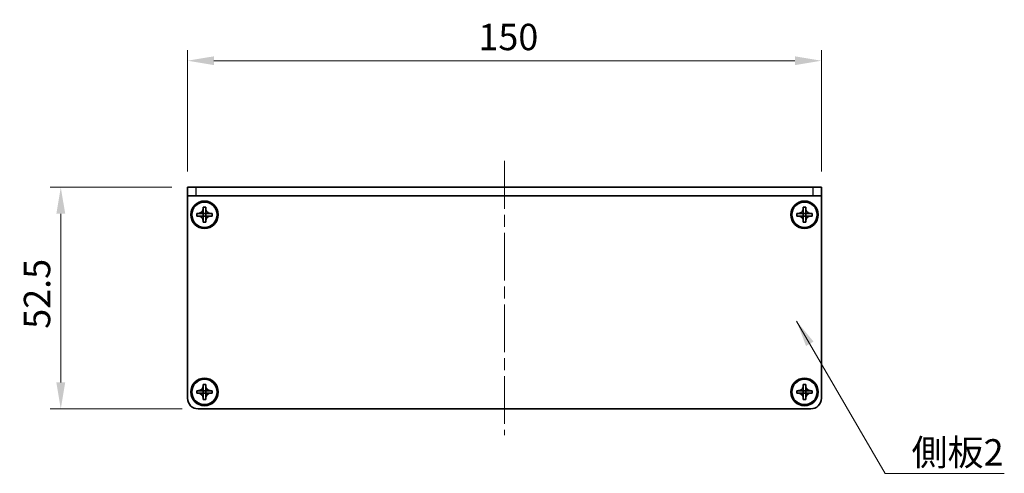
# Model space of a CAD drawing. Units: millimetres. Extents: x -50 to 7559, y -50 to 5419.
# Drawn here: x 701 to 934, y 4937 to 5045 of the extents above; entities that cross this region are included whole.
import ezdxf

# ---------------------------------------------------------------- set-up
doc = ezdxf.new("R2010")
doc.units = ezdxf.units.MM
doc.header["$LTSCALE"] = 2
doc.linetypes.add('CHAIN', pattern=[0.3543, 0.2362, -0.0295, 0.0591, -0.0295])
doc.layers.get('Defpoints').update_dxf_attribs({"lineweight": 25})
doc.layers.add('Centerline (ISO)', color=7, linetype='Continuous', lineweight=18, true_color=0x80ffff)
for name, color, linetype, lineweight in [('Dimension (ISO)', 7, 'Continuous', 18), ('Symbol (ISO)', 7, 'Continuous', 18), ('Visible (ISO)', 7, 'Continuous', 35), ('Visible Narrow (ISO)', 7, 'Continuous', 25)]:
    doc.layers.add(name, color=color, linetype=linetype, lineweight=lineweight)
doc.styles.add('Note Text (TK)', font='txt')
doc.dimstyles.new('Default - Method 1b (TK)', dxfattribs={"dimscale": 2, "dimtxt": 2.5, "dimasz": 2.5, "dimexe": 1, "dimexo": 1.5, "dimgap": 1, "dimtad": 1, "dimtoh": 1, "dimrnd": 1e-08, "dimdsep": 46, "dimtxsty": 'Note Text (TK)', "dimcen": 0.09, "dimdle": 5, "dimclrd": 100, "dimclre": 100, "dimclrt": 7, "dimadec": 1, "dimazin": 1, "dimtfac": 1, "dimtmove": 0, "dimatfit": 3, "dimfxl": 0, "dimtolj": 1, "dimlwd": -1, "dimlwe": -1, "dimarcsym": 0})
doc.dimstyles.new('Default - Method 1b (TK)$7', dxfattribs={"dimscale": 2, "dimtxt": 2.5, "dimasz": 2.5, "dimexe": 1, "dimexo": 1.5, "dimgap": 1, "dimtad": 1, "dimtoh": 1, "dimrnd": 1e-08, "dimdsep": 46, "dimtxsty": 'Note Text (TK)', "dimcen": 0.09, "dimdle": 5, "dimclrd": 256, "dimclre": 100, "dimclrt": 7, "dimadec": 1, "dimazin": 1, "dimtfac": 1, "dimtmove": 0, "dimatfit": 3, "dimfxl": 0, "dimtolj": 1, "dimlwd": -1, "dimlwe": -1, "dimarcsym": 0})

# ---------------------------------------------------------------- blocks, each defined once
blk = doc.blocks.new('*D413')
at = {"layer": 'Defpoints', "color": 0, "transparency": 16777216}
for p in [(740.84, 5005.16), (710.84, 4952.66), (743.34, 4952.66)]:
    blk.add_point(p, dxfattribs=at)
at = {"layer": 'Dimension (ISO)', "color": 100, "transparency": 16777216}
for p, q in [((737.09, 5005.16), (708.34, 5005.16)), ((710.84, 4998.91), (710.84, 4958.91)), ((739.59, 4952.66), (708.34, 4952.66))]:
    blk.add_line(p, q, dxfattribs=at)
for points in [[(709.8, 4998.91), (711.89, 4998.91), (710.84, 5005.16)], [(709.8, 4958.91), (711.89, 4958.91), (710.84, 4952.66)]]:
    blk.add_solid(points, dxfattribs=at)
at = {"layer": 'Dimension (ISO)', "color": 7, "transparency": 16777216, "insert": (705.22, 4971.63), "char_height": 6.25, "attachment_point": 4, "rotation": 90, "style": 'Note Text (TK)'}
blk.add_mtext('\\A1;52.5', dxfattribs=at)
blk = doc.blocks.new('*D414')
at = {"layer": 'Defpoints', "color": 0, "transparency": 16777216}
for p in [(890.84, 5035.16), (740.84, 5005.16), (890.84, 5005.16)]:
    blk.add_point(p, dxfattribs=at)
at = {"layer": 'Dimension (ISO)', "color": 100, "transparency": 16777216}
for p, q in [((740.84, 5008.91), (740.84, 5037.66)), ((890.84, 5008.91), (890.84, 5037.66)), ((747.09, 5035.16), (884.59, 5035.16))]:
    blk.add_line(p, q, dxfattribs=at)
for points in [[(747.09, 5036.2), (747.09, 5034.12), (740.84, 5035.16)], [(884.59, 5036.2), (884.59, 5034.12), (890.84, 5035.16)]]:
    blk.add_solid(points, dxfattribs=at)
at = {"layer": 'Dimension (ISO)', "color": 7, "transparency": 16777216, "insert": (809.66, 5040.78), "char_height": 6.25, "attachment_point": 4, "style": 'Note Text (TK)'}
blk.add_mtext('\\A1;150', dxfattribs=at)

msp = doc.modelspace()

# ---------------------------------------------------------------- linework, layer by layer
at = {"layer": 'Centerline (ISO)', "linetype": 'CHAIN', "ltscale": 23.990969}
msp.add_line((815.8438, 5011.4088), (815.8438, 4946.4088), dxfattribs=at)
at = {"layer": 'Visible (ISO)'}
for p, q in [((740.8438, 5005.1588), (742.8438, 5005.1588)), ((740.8438, 5005.1588), (740.8438, 5003.1588)), ((888.8438, 5005.1588), (742.8438, 5005.1588)), ((888.8438, 5005.1588), (890.8438, 5005.1588)), ((890.8438, 5003.1588), (890.8438, 5005.1588)), ((742.8438, 5003.1588), (740.8438, 5003.1588)), ((740.8438, 5003.1588), (740.8438, 5003.1578)), ((740.8438, 4955.1588), (740.8438, 5003.1578)), ((888.8438, 5003.1588), (742.8438, 5003.1588)), ((890.8438, 5003.1588), (888.8438, 5003.1588)), ((890.8438, 5003.1588), (890.8438, 5003.1578)), ((890.8438, 5003.1578), (890.8438, 4955.1588)), ((744.5438, 5000.1588), (744.5438, 5000.4588)), ((744.5438, 5000.4588), (745.1438, 5000.4588)), ((745.1438, 5000.4588), (745.1438, 5000.1588)), ((886.5438, 5000.1588), (886.5438, 5000.4588)), ((886.5438, 5000.4588), (887.1438, 5000.4588)), ((887.1438, 5000.4588), (887.1438, 5000.1588)), ((743.0438, 4998.3588), (743.0438, 4998.9588)), ((743.0438, 4998.9588), (743.3438, 4998.9588)), ((743.3438, 4998.3588), (743.0438, 4998.3588)), ((743.3438, 4998.9588), (744.5428, 4998.9588)), ((744.5428, 4998.3588), (743.3438, 4998.3588)), ((744.5435, 4998.9591), (744.5438, 4998.9588)), ((744.5435, 4998.3585), (744.5438, 4998.3588)), ((744.5438, 4998.9598), (744.5438, 5000.1588)), ((744.5438, 4998.3588), (744.5438, 4998.9588)), ((744.5438, 4998.9588), (745.1438, 4998.9588)), ((745.1438, 4998.3588), (744.5438, 4998.3588)), ((744.5438, 4997.1588), (744.5438, 4998.3578)), ((745.1438, 5000.1588), (745.1438, 4998.9598)), ((745.1441, 4998.9591), (745.1438, 4998.9588)), ((745.1438, 4998.9588), (745.1438, 4998.3588)), ((745.1441, 4998.3585), (745.1438, 4998.3588)), ((745.1438, 4998.3578), (745.1438, 4997.1588)), ((745.1448, 4998.9588), (746.3438, 4998.9588)), ((746.3438, 4998.3588), (745.1448, 4998.3588)), ((746.3438, 4998.9588), (746.6438, 4998.9588)), ((746.6438, 4998.3588), (746.3438, 4998.3588)), ((746.6438, 4998.9588), (746.6438, 4998.3588)), ((885.0438, 4998.3588), (885.0438, 4998.9588)), ((885.0438, 4998.9588), (885.3438, 4998.9588)), ((885.3438, 4998.3588), (885.0438, 4998.3588)), ((885.3438, 4998.9588), (886.5428, 4998.9588)), ((886.5428, 4998.3588), (885.3438, 4998.3588)), ((886.5435, 4998.9591), (886.5438, 4998.9588)), ((886.5435, 4998.3585), (886.5438, 4998.3588)), ((886.5438, 4998.9598), (886.5438, 5000.1588)), ((886.5438, 4998.3588), (886.5438, 4998.9588)), ((886.5438, 4998.9588), (887.1438, 4998.9588)), ((887.1438, 4998.3588), (886.5438, 4998.3588)), ((886.5438, 4997.1588), (886.5438, 4998.3578)), ((887.1438, 5000.1588), (887.1438, 4998.9598)), ((887.1441, 4998.9591), (887.1438, 4998.9588)), ((887.1438, 4998.9588), (887.1438, 4998.3588)), ((887.1441, 4998.3585), (887.1438, 4998.3588)), ((887.1438, 4998.3578), (887.1438, 4997.1588)), ((887.1448, 4998.9588), (888.3438, 4998.9588)), ((888.3438, 4998.3588), (887.1448, 4998.3588)), ((888.3438, 4998.9588), (888.6438, 4998.9588)), ((888.6438, 4998.3588), (888.3438, 4998.3588)), ((888.6438, 4998.9588), (888.6438, 4998.3588)), ((744.5438, 4996.8588), (744.5438, 4997.1588)), ((745.1438, 4996.8588), (744.5438, 4996.8588)), ((745.1438, 4997.1588), (745.1438, 4996.8588)), ((886.5438, 4996.8588), (886.5438, 4997.1588)), ((887.1438, 4996.8588), (886.5438, 4996.8588)), ((887.1438, 4997.1588), (887.1438, 4996.8588)), ((743.0438, 4956.3588), (743.0438, 4956.9588)), ((743.0438, 4956.9588), (743.3438, 4956.9588)), ((743.3438, 4956.3588), (743.0438, 4956.3588)), ((743.3438, 4956.9588), (744.5428, 4956.9588)), ((744.5428, 4956.3588), (743.3438, 4956.3588)), ((744.5435, 4956.9591), (744.5438, 4956.9588)), ((744.5435, 4956.3585), (744.5438, 4956.3588)), ((744.5438, 4958.1588), (744.5438, 4958.4588)), ((744.5438, 4958.4588), (745.1438, 4958.4588)), ((744.5438, 4956.9598), (744.5438, 4958.1588)), ((744.5438, 4956.3588), (744.5438, 4956.9588)), ((744.5438, 4956.9588), (745.1438, 4956.9588)), ((745.1438, 4956.3588), (744.5438, 4956.3588)), ((744.5438, 4955.1588), (744.5438, 4956.3578)), ((745.1438, 4958.4588), (745.1438, 4958.1588)), ((745.1438, 4958.1588), (745.1438, 4956.9598)), ((745.1441, 4956.9591), (745.1438, 4956.9588)), ((745.1438, 4956.9588), (745.1438, 4956.3588)), ((745.1441, 4956.3585), (745.1438, 4956.3588)), ((745.1438, 4956.3578), (745.1438, 4955.1588)), ((745.1448, 4956.9588), (746.3438, 4956.9588)), ((746.3438, 4956.3588), (745.1448, 4956.3588)), ((746.3438, 4956.9588), (746.6438, 4956.9588)), ((746.6438, 4956.3588), (746.3438, 4956.3588)), ((746.6438, 4956.9588), (746.6438, 4956.3588)), ((885.0438, 4956.3588), (885.0438, 4956.9588)), ((885.0438, 4956.9588), (885.3438, 4956.9588)), ((885.3438, 4956.3588), (885.0438, 4956.3588)), ((885.3438, 4956.9588), (886.5428, 4956.9588)), ((886.5428, 4956.3588), (885.3438, 4956.3588)), ((886.5435, 4956.9591), (886.5438, 4956.9588)), ((886.5435, 4956.3585), (886.5438, 4956.3588)), ((886.5438, 4958.1588), (886.5438, 4958.4588)), ((886.5438, 4958.4588), (887.1438, 4958.4588)), ((886.5438, 4956.9598), (886.5438, 4958.1588)), ((886.5438, 4956.3588), (886.5438, 4956.9588)), ((886.5438, 4956.9588), (887.1438, 4956.9588)), ((887.1438, 4956.3588), (886.5438, 4956.3588)), ((886.5438, 4955.1588), (886.5438, 4956.3578)), ((887.1438, 4958.4588), (887.1438, 4958.1588)), ((887.1438, 4958.1588), (887.1438, 4956.9598)), ((887.1441, 4956.9591), (887.1438, 4956.9588)), ((887.1438, 4956.9588), (887.1438, 4956.3588)), ((887.1441, 4956.3585), (887.1438, 4956.3588)), ((887.1438, 4956.3578), (887.1438, 4955.1588)), ((887.1448, 4956.9588), (888.3438, 4956.9588)), ((888.3438, 4956.3588), (887.1448, 4956.3588)), ((888.3438, 4956.9588), (888.6438, 4956.9588)), ((888.6438, 4956.3588), (888.3438, 4956.3588)), ((888.6438, 4956.9588), (888.6438, 4956.3588)), ((744.5438, 4954.8588), (744.5438, 4955.1588)), ((745.1438, 4954.8588), (744.5438, 4954.8588)), ((745.1438, 4955.1588), (745.1438, 4954.8588)), ((886.5438, 4954.8588), (886.5438, 4955.1588)), ((887.1438, 4954.8588), (886.5438, 4954.8588)), ((887.1438, 4955.1588), (887.1438, 4954.8588)), ((888.3438, 4952.6588), (743.3438, 4952.6588))]:
    msp.add_line(p, q, dxfattribs=at)
for centre, radius in [((744.8438, 4998.6588), 3.25), ((744.8438, 4998.6588), 3), ((886.8438, 4998.6588), 3.25), ((886.8438, 4998.6588), 3), ((744.8438, 4956.6588), 3.25), ((744.8438, 4956.6588), 3), ((886.8438, 4956.6588), 3.25), ((886.8438, 4956.6588), 3)]:
    msp.add_circle(centre, radius, dxfattribs=at)
for centre, start, end in [((743.3438, 4955.1588), 180, 270), ((888.3438, 4955.1588), 270, 0)]:
    msp.add_arc(centre, 2.5, start, end, dxfattribs=at)
for points, knots in [([(744.5438, 5000.1588), (744.5438, 5000.1228), (744.5421, 5000.0868), (744.5356, 5000.0139), (744.5305, 4999.977), (744.5096, 4999.8641), (744.4881, 4999.7893), (744.4297, 4999.6419), (744.3924, 4999.5698), (744.262, 4999.3704), (744.1508, 4999.2568), (743.9179, 4999.0977), (743.8046, 4999.0438), (743.5743, 4998.9755), (743.4593, 4998.9588), (743.3438, 4998.9588)], [0, 0, 0, 0, 0.010798916, 0.010798916, 0.021961727, 0.021961727, 0.045257146, 0.045257146, 0.069525905, 0.069525905, 0.116754864, 0.116754864, 0.154152318, 0.154152318, 0.188823604, 0.188823604, 0.188823604, 0.188823604]), ([(743.3438, 4998.3588), (743.3798, 4998.3588), (743.4157, 4998.3572), (743.4887, 4998.3506), (743.5255, 4998.3455), (743.6385, 4998.3246), (743.7133, 4998.3031), (743.8607, 4998.2448), (743.9327, 4998.2075), (744.1322, 4998.077), (744.2457, 4997.9658), (744.4049, 4997.7329), (744.4587, 4997.6196), (744.5271, 4997.3893), (744.5438, 4997.2744), (744.5438, 4997.1588)], [0, 0, 0, 0, 0.010798916, 0.010798916, 0.021961727, 0.021961727, 0.045257146, 0.045257146, 0.069525905, 0.069525905, 0.116754864, 0.116754864, 0.154152318, 0.154152318, 0.188823604, 0.188823604, 0.188823604, 0.188823604]), ([(744.5435, 4998.9591), (744.5435, 4998.9591), (744.5435, 4998.9591), (744.5434, 4998.959), (744.5434, 4998.959), (744.5433, 4998.959), (744.5433, 4998.959), (744.5433, 4998.9589), (744.5432, 4998.9589), (744.5432, 4998.9589), (744.5431, 4998.9589), (744.5431, 4998.9588), (744.5431, 4998.9588), (744.543, 4998.9588), (744.543, 4998.9588), (744.543, 4998.9588), (744.543, 4998.9588), (744.543, 4998.9588), (744.5429, 4998.9588), (744.5429, 4998.9588), (744.5429, 4998.9588), (744.5429, 4998.9588), (744.5429, 4998.9588), (744.5429, 4998.9588), (744.5429, 4998.9588), (744.5429, 4998.9588), (744.5428, 4998.9588), (744.5428, 4998.9588), (744.5428, 4998.9588), (744.5428, 4998.9588), (744.5428, 4998.9588), (744.5428, 4998.9588), (744.5428, 4998.9588), (744.5428, 4998.9588), (744.5428, 4998.9588), (744.5428, 4998.9588)], [0.000083875613, 0.000083875613, 0.000083875613, 0.000083875613, 0.000087144519, 0.000087144519, 0.000099549628, 0.000099549628, 0.000112192129, 0.000112192129, 0.000124969053, 0.000124969053, 0.000137769574, 0.000137769574, 0.000144144359, 0.000144144359, 0.000150483427, 0.000150483427, 0.00015677365, 0.00015677365, 0.000163002563, 0.000163002563, 0.000166090425, 0.000166090425, 0.000169158647, 0.000169158647, 0.000172205911, 0.000172205911, 0.000173721296, 0.000173721296, 0.000175230974, 0.000175230974, 0.000176734797, 0.000176734797, 0.000178232621, 0.000178232621, 0.00018395296, 0.00018395296, 0.00018395296, 0.00018395296]), ([(744.5428, 4998.3588), (744.5429, 4998.3588), (744.5431, 4998.3588), (744.5433, 4998.3587), (744.5433, 4998.3587), (744.5433, 4998.3586), (744.5433, 4998.3586), (744.5434, 4998.3586), (744.5434, 4998.3586), (744.5434, 4998.3585), (744.5435, 4998.3585), (744.5435, 4998.3585)], [0, 0, 0, 0, 0.000065190907, 0.000065190907, 0.000071601341, 0.000071601341, 0.000077978095, 0.000077978095, 0.00009057672, 0.00009057672, 0.00010023405, 0.00010023405, 0.00010023405, 0.00010023405]), ([(744.5438, 4998.9598), (744.5438, 4998.9596), (744.5437, 4998.9595), (744.5436, 4998.9593), (744.5436, 4998.9593), (744.5436, 4998.9593), (744.5436, 4998.9592), (744.5436, 4998.9592), (744.5436, 4998.9592), (744.5435, 4998.9591), (744.5435, 4998.9591), (744.5435, 4998.9591)], [0, 0, 0, 0, 0.000065190907, 0.000065190907, 0.000071601341, 0.000071601341, 0.000077978095, 0.000077978095, 0.00009057672, 0.00009057672, 0.00010023405, 0.00010023405, 0.00010023405, 0.00010023405]), ([(744.5435, 4998.3585), (744.5435, 4998.3585), (744.5435, 4998.3585), (744.5435, 4998.3585), (744.5435, 4998.3584), (744.5436, 4998.3584), (744.5436, 4998.3583), (744.5436, 4998.3583), (744.5437, 4998.3583), (744.5437, 4998.3582), (744.5437, 4998.3582), (744.5437, 4998.3581), (744.5437, 4998.3581), (744.5437, 4998.3581), (744.5437, 4998.3581), (744.5437, 4998.358), (744.5437, 4998.358), (744.5437, 4998.358), (744.5438, 4998.358), (744.5438, 4998.3579), (744.5438, 4998.3579), (744.5438, 4998.3579), (744.5438, 4998.3579), (744.5438, 4998.3579), (744.5438, 4998.3579), (744.5438, 4998.3579), (744.5438, 4998.3579), (744.5438, 4998.3579), (744.5438, 4998.3579), (744.5438, 4998.3579), (744.5438, 4998.3578), (744.5438, 4998.3578), (744.5438, 4998.3578), (744.5438, 4998.3578), (744.5438, 4998.3578), (744.5438, 4998.3578)], [0.000083875613, 0.000083875613, 0.000083875613, 0.000083875613, 0.000087144519, 0.000087144519, 0.000099549628, 0.000099549628, 0.000112192129, 0.000112192129, 0.000124969053, 0.000124969053, 0.000137769574, 0.000137769574, 0.000144144359, 0.000144144359, 0.000150483427, 0.000150483427, 0.00015677365, 0.00015677365, 0.000163002563, 0.000163002563, 0.000166090425, 0.000166090425, 0.000169158647, 0.000169158647, 0.000172205911, 0.000172205911, 0.000173721296, 0.000173721296, 0.000175230974, 0.000175230974, 0.000176734797, 0.000176734797, 0.000178232621, 0.000178232621, 0.00018395296, 0.00018395296, 0.00018395296, 0.00018395296]), ([(746.3438, 4998.9588), (746.3078, 4998.9588), (746.2718, 4998.9604), (746.1989, 4998.967), (746.162, 4998.9721), (746.0491, 4998.993), (745.9743, 4999.0145), (745.8268, 4999.0728), (745.7548, 4999.1101), (745.5553, 4999.2405), (745.4418, 4999.3518), (745.2827, 4999.5847), (745.2288, 4999.6979), (745.1605, 4999.9283), (745.1438, 5000.0432), (745.1438, 5000.1588)], [0, 0, 0, 0, 0.010798916, 0.010798916, 0.021961727, 0.021961727, 0.045257146, 0.045257146, 0.069525905, 0.069525905, 0.116754864, 0.116754864, 0.154152318, 0.154152318, 0.188823604, 0.188823604, 0.188823604, 0.188823604]), ([(745.1441, 4998.9591), (745.1441, 4998.9591), (745.144, 4998.9591), (745.144, 4998.9591), (745.144, 4998.9592), (745.144, 4998.9592), (745.1439, 4998.9592), (745.1439, 4998.9593), (745.1439, 4998.9593), (745.1439, 4998.9594), (745.1438, 4998.9594), (745.1438, 4998.9595), (745.1438, 4998.9595), (745.1438, 4998.9595), (745.1438, 4998.9595), (745.1438, 4998.9596), (745.1438, 4998.9596), (745.1438, 4998.9596), (745.1438, 4998.9596), (745.1438, 4998.9596), (745.1438, 4998.9597), (745.1438, 4998.9597), (745.1438, 4998.9597), (745.1438, 4998.9597), (745.1438, 4998.9597), (745.1438, 4998.9597), (745.1438, 4998.9597), (745.1438, 4998.9597), (745.1438, 4998.9597), (745.1438, 4998.9597), (745.1438, 4998.9597), (745.1438, 4998.9597), (745.1438, 4998.9597), (745.1438, 4998.9598), (745.1438, 4998.9598), (745.1438, 4998.9598)], [0.000083875613, 0.000083875613, 0.000083875613, 0.000083875613, 0.000087144519, 0.000087144519, 0.000099549628, 0.000099549628, 0.000112192129, 0.000112192129, 0.000124969053, 0.000124969053, 0.000137769574, 0.000137769574, 0.000144144359, 0.000144144359, 0.000150483427, 0.000150483427, 0.00015677365, 0.00015677365, 0.000163002563, 0.000163002563, 0.000166090424, 0.000166090424, 0.000169158647, 0.000169158647, 0.000172205911, 0.000172205911, 0.000173721296, 0.000173721296, 0.000175230974, 0.000175230974, 0.000176734797, 0.000176734797, 0.000178232621, 0.000178232621, 0.00018395296, 0.00018395296, 0.00018395296, 0.00018395296]), ([(745.1438, 4997.1588), (745.1438, 4997.3172), (745.1751, 4997.4741), (745.2978, 4997.7684), (745.3885, 4997.9026), (745.613, 4998.123), (745.7428, 4998.2088), (746.0306, 4998.3279), (746.1864, 4998.3588), (746.3438, 4998.3588)], [0, 0, 0, 0, 0.047534213, 0.047534213, 0.095646709, 0.095646709, 0.141901189, 0.141901189, 0.189099427, 0.189099427, 0.189099427, 0.189099427]), ([(745.1438, 4998.3578), (745.1438, 4998.3579), (745.1438, 4998.3579), (745.1438, 4998.358), (745.1438, 4998.3581), (745.1439, 4998.3582), (745.1439, 4998.3583), (745.144, 4998.3584), (745.144, 4998.3584), (745.1441, 4998.3585)], [0, 0, 0, 0, 0.000024298345, 0.000024298345, 0.000049652668, 0.000049652668, 0.000075243801, 0.000075243801, 0.000100203991, 0.000100203991, 0.000100203991, 0.000100203991]), ([(745.1448, 4998.9588), (745.1446, 4998.9588), (745.1444, 4998.9588), (745.1443, 4998.9589), (745.1443, 4998.9589), (745.1442, 4998.9589), (745.1442, 4998.959), (745.1442, 4998.959), (745.1441, 4998.959), (745.1441, 4998.959), (745.1441, 4998.9591), (745.1441, 4998.9591)], [0, 0, 0, 0, 0.000065190907, 0.000065190907, 0.000071601341, 0.000071601341, 0.000077978095, 0.000077978095, 0.00009057672, 0.00009057672, 0.00010023405, 0.00010023405, 0.00010023405, 0.00010023405]), ([(745.1441, 4998.3585), (745.1441, 4998.3585), (745.1442, 4998.3586), (745.1443, 4998.3587), (745.1443, 4998.3587), (745.1445, 4998.3587), (745.1445, 4998.3588), (745.1446, 4998.3588), (745.1447, 4998.3588), (745.1448, 4998.3588)], [0.000083778107, 0.000083778107, 0.000083778107, 0.000083778107, 0.0001086609522, 0.0001086609522, 0.0001341727854, 0.0001341727854, 0.0001594485438, 0.0001594485438, 0.0001836716392, 0.0001836716392, 0.0001836716392, 0.0001836716392]), ([(886.5438, 5000.1588), (886.5438, 5000.1228), (886.5421, 5000.0868), (886.5356, 5000.0139), (886.5305, 4999.977), (886.5096, 4999.8641), (886.4881, 4999.7893), (886.4297, 4999.6419), (886.3924, 4999.5698), (886.262, 4999.3704), (886.1508, 4999.2568), (885.9179, 4999.0977), (885.8046, 4999.0438), (885.5743, 4998.9755), (885.4593, 4998.9588), (885.3438, 4998.9588)], [0, 0, 0, 0, 0.010798916, 0.010798916, 0.021961727, 0.021961727, 0.045257146, 0.045257146, 0.069525905, 0.069525905, 0.116754864, 0.116754864, 0.154152318, 0.154152318, 0.188823604, 0.188823604, 0.188823604, 0.188823604]), ([(885.3438, 4998.3588), (885.3798, 4998.3588), (885.4157, 4998.3572), (885.4887, 4998.3506), (885.5255, 4998.3455), (885.6385, 4998.3246), (885.7133, 4998.3031), (885.8607, 4998.2448), (885.9327, 4998.2075), (886.1322, 4998.077), (886.2457, 4997.9658), (886.4049, 4997.7329), (886.4587, 4997.6196), (886.5271, 4997.3893), (886.5438, 4997.2744), (886.5438, 4997.1588)], [0, 0, 0, 0, 0.010798916, 0.010798916, 0.021961727, 0.021961727, 0.045257146, 0.045257146, 0.069525905, 0.069525905, 0.116754864, 0.116754864, 0.154152318, 0.154152318, 0.188823604, 0.188823604, 0.188823604, 0.188823604]), ([(886.5435, 4998.9591), (886.5435, 4998.9591), (886.5435, 4998.9591), (886.5434, 4998.959), (886.5434, 4998.959), (886.5433, 4998.959), (886.5433, 4998.959), (886.5433, 4998.9589), (886.5432, 4998.9589), (886.5432, 4998.9589), (886.5431, 4998.9589), (886.5431, 4998.9588), (886.5431, 4998.9588), (886.543, 4998.9588), (886.543, 4998.9588), (886.543, 4998.9588), (886.543, 4998.9588), (886.543, 4998.9588), (886.5429, 4998.9588), (886.5429, 4998.9588), (886.5429, 4998.9588), (886.5429, 4998.9588), (886.5429, 4998.9588), (886.5429, 4998.9588), (886.5429, 4998.9588), (886.5429, 4998.9588), (886.5428, 4998.9588), (886.5428, 4998.9588), (886.5428, 4998.9588), (886.5428, 4998.9588), (886.5428, 4998.9588), (886.5428, 4998.9588), (886.5428, 4998.9588), (886.5428, 4998.9588), (886.5428, 4998.9588), (886.5428, 4998.9588)], [0.000083875613, 0.000083875613, 0.000083875613, 0.000083875613, 0.000087144519, 0.000087144519, 0.000099549628, 0.000099549628, 0.000112192129, 0.000112192129, 0.000124969053, 0.000124969053, 0.000137769574, 0.000137769574, 0.000144144359, 0.000144144359, 0.000150483427, 0.000150483427, 0.00015677365, 0.00015677365, 0.000163002563, 0.000163002563, 0.000166090425, 0.000166090425, 0.000169158647, 0.000169158647, 0.000172205911, 0.000172205911, 0.000173721296, 0.000173721296, 0.000175230974, 0.000175230974, 0.000176734797, 0.000176734797, 0.000178232621, 0.000178232621, 0.00018395296, 0.00018395296, 0.00018395296, 0.00018395296]), ([(886.5428, 4998.3588), (886.5429, 4998.3588), (886.5431, 4998.3588), (886.5433, 4998.3587), (886.5433, 4998.3587), (886.5433, 4998.3586), (886.5433, 4998.3586), (886.5434, 4998.3586), (886.5434, 4998.3586), (886.5434, 4998.3585), (886.5435, 4998.3585), (886.5435, 4998.3585)], [0, 0, 0, 0, 0.000065190907, 0.000065190907, 0.000071601341, 0.000071601341, 0.000077978095, 0.000077978095, 0.00009057672, 0.00009057672, 0.00010023405, 0.00010023405, 0.00010023405, 0.00010023405]), ([(886.5438, 4998.9598), (886.5438, 4998.9596), (886.5437, 4998.9595), (886.5436, 4998.9593), (886.5436, 4998.9593), (886.5436, 4998.9593), (886.5436, 4998.9592), (886.5436, 4998.9592), (886.5436, 4998.9592), (886.5435, 4998.9591), (886.5435, 4998.9591), (886.5435, 4998.9591)], [0, 0, 0, 0, 0.000065190907, 0.000065190907, 0.000071601341, 0.000071601341, 0.000077978095, 0.000077978095, 0.00009057672, 0.00009057672, 0.00010023405, 0.00010023405, 0.00010023405, 0.00010023405]), ([(886.5435, 4998.3585), (886.5435, 4998.3585), (886.5435, 4998.3585), (886.5435, 4998.3585), (886.5435, 4998.3584), (886.5436, 4998.3584), (886.5436, 4998.3583), (886.5436, 4998.3583), (886.5437, 4998.3583), (886.5437, 4998.3582), (886.5437, 4998.3582), (886.5437, 4998.3581), (886.5437, 4998.3581), (886.5437, 4998.3581), (886.5437, 4998.3581), (886.5437, 4998.358), (886.5437, 4998.358), (886.5437, 4998.358), (886.5438, 4998.358), (886.5438, 4998.3579), (886.5438, 4998.3579), (886.5438, 4998.3579), (886.5438, 4998.3579), (886.5438, 4998.3579), (886.5438, 4998.3579), (886.5438, 4998.3579), (886.5438, 4998.3579), (886.5438, 4998.3579), (886.5438, 4998.3579), (886.5438, 4998.3579), (886.5438, 4998.3578), (886.5438, 4998.3578), (886.5438, 4998.3578), (886.5438, 4998.3578), (886.5438, 4998.3578), (886.5438, 4998.3578)], [0.000083875613, 0.000083875613, 0.000083875613, 0.000083875613, 0.000087144519, 0.000087144519, 0.000099549628, 0.000099549628, 0.000112192129, 0.000112192129, 0.000124969053, 0.000124969053, 0.000137769574, 0.000137769574, 0.000144144359, 0.000144144359, 0.000150483427, 0.000150483427, 0.00015677365, 0.00015677365, 0.000163002563, 0.000163002563, 0.000166090425, 0.000166090425, 0.000169158647, 0.000169158647, 0.000172205911, 0.000172205911, 0.000173721296, 0.000173721296, 0.000175230974, 0.000175230974, 0.000176734797, 0.000176734797, 0.000178232621, 0.000178232621, 0.00018395296, 0.00018395296, 0.00018395296, 0.00018395296]), ([(888.3438, 4998.9588), (888.3078, 4998.9588), (888.2718, 4998.9604), (888.1989, 4998.967), (888.162, 4998.9721), (888.0491, 4998.993), (887.9743, 4999.0145), (887.8268, 4999.0728), (887.7548, 4999.1101), (887.5553, 4999.2405), (887.4418, 4999.3518), (887.2827, 4999.5847), (887.2288, 4999.6979), (887.1605, 4999.9283), (887.1438, 5000.0432), (887.1438, 5000.1588)], [0, 0, 0, 0, 0.010798916, 0.010798916, 0.021961727, 0.021961727, 0.045257146, 0.045257146, 0.069525905, 0.069525905, 0.116754864, 0.116754864, 0.154152318, 0.154152318, 0.188823604, 0.188823604, 0.188823604, 0.188823604]), ([(887.1441, 4998.9591), (887.1441, 4998.9591), (887.144, 4998.9591), (887.144, 4998.9591), (887.144, 4998.9592), (887.144, 4998.9592), (887.1439, 4998.9592), (887.1439, 4998.9593), (887.1439, 4998.9593), (887.1439, 4998.9594), (887.1438, 4998.9594), (887.1438, 4998.9595), (887.1438, 4998.9595), (887.1438, 4998.9595), (887.1438, 4998.9595), (887.1438, 4998.9596), (887.1438, 4998.9596), (887.1438, 4998.9596), (887.1438, 4998.9596), (887.1438, 4998.9596), (887.1438, 4998.9597), (887.1438, 4998.9597), (887.1438, 4998.9597), (887.1438, 4998.9597), (887.1438, 4998.9597), (887.1438, 4998.9597), (887.1438, 4998.9597), (887.1438, 4998.9597), (887.1438, 4998.9597), (887.1438, 4998.9597), (887.1438, 4998.9597), (887.1438, 4998.9597), (887.1438, 4998.9597), (887.1438, 4998.9598), (887.1438, 4998.9598), (887.1438, 4998.9598)], [0.000083875613, 0.000083875613, 0.000083875613, 0.000083875613, 0.000087144519, 0.000087144519, 0.000099549628, 0.000099549628, 0.000112192129, 0.000112192129, 0.000124969053, 0.000124969053, 0.000137769574, 0.000137769574, 0.000144144359, 0.000144144359, 0.000150483427, 0.000150483427, 0.00015677365, 0.00015677365, 0.000163002563, 0.000163002563, 0.000166090424, 0.000166090424, 0.000169158647, 0.000169158647, 0.000172205911, 0.000172205911, 0.000173721296, 0.000173721296, 0.000175230974, 0.000175230974, 0.000176734797, 0.000176734797, 0.000178232621, 0.000178232621, 0.00018395296, 0.00018395296, 0.00018395296, 0.00018395296]), ([(887.1438, 4997.1588), (887.1438, 4997.3172), (887.1751, 4997.4741), (887.2978, 4997.7684), (887.3885, 4997.9026), (887.613, 4998.123), (887.7428, 4998.2088), (888.0306, 4998.3279), (888.1864, 4998.3588), (888.3438, 4998.3588)], [0, 0, 0, 0, 0.047534213, 0.047534213, 0.095646709, 0.095646709, 0.141901189, 0.141901189, 0.189099427, 0.189099427, 0.189099427, 0.189099427]), ([(887.1438, 4998.3578), (887.1438, 4998.3579), (887.1438, 4998.3579), (887.1438, 4998.358), (887.1438, 4998.3581), (887.1439, 4998.3582), (887.1439, 4998.3583), (887.144, 4998.3584), (887.144, 4998.3584), (887.1441, 4998.3585)], [0, 0, 0, 0, 0.000024298345, 0.000024298345, 0.000049652668, 0.000049652668, 0.000075243801, 0.000075243801, 0.000100203991, 0.000100203991, 0.000100203991, 0.000100203991]), ([(887.1448, 4998.9588), (887.1446, 4998.9588), (887.1444, 4998.9588), (887.1443, 4998.9589), (887.1443, 4998.9589), (887.1442, 4998.9589), (887.1442, 4998.959), (887.1442, 4998.959), (887.1441, 4998.959), (887.1441, 4998.959), (887.1441, 4998.9591), (887.1441, 4998.9591)], [0, 0, 0, 0, 0.000065190907, 0.000065190907, 0.000071601341, 0.000071601341, 0.000077978095, 0.000077978095, 0.00009057672, 0.00009057672, 0.00010023405, 0.00010023405, 0.00010023405, 0.00010023405]), ([(887.1441, 4998.3585), (887.1441, 4998.3585), (887.1442, 4998.3586), (887.1443, 4998.3587), (887.1443, 4998.3587), (887.1445, 4998.3587), (887.1445, 4998.3588), (887.1446, 4998.3588), (887.1447, 4998.3588), (887.1448, 4998.3588)], [0.000083778107, 0.000083778107, 0.000083778107, 0.000083778107, 0.0001086609522, 0.0001086609522, 0.0001341727854, 0.0001341727854, 0.0001594485438, 0.0001594485438, 0.0001836716392, 0.0001836716392, 0.0001836716392, 0.0001836716392]), ([(744.5438, 4958.1588), (744.5438, 4958.1228), (744.5421, 4958.0868), (744.5356, 4958.0139), (744.5305, 4957.977), (744.5096, 4957.8641), (744.4881, 4957.7893), (744.4297, 4957.6419), (744.3924, 4957.5698), (744.262, 4957.3704), (744.1508, 4957.2568), (743.9179, 4957.0977), (743.8046, 4957.0438), (743.5743, 4956.9755), (743.4593, 4956.9588), (743.3438, 4956.9588)], [0, 0, 0, 0, 0.010798916, 0.010798916, 0.021961727, 0.021961727, 0.045257146, 0.045257146, 0.069525905, 0.069525905, 0.116754864, 0.116754864, 0.154152318, 0.154152318, 0.188823604, 0.188823604, 0.188823604, 0.188823604]), ([(743.3438, 4956.3588), (743.3798, 4956.3588), (743.4157, 4956.3572), (743.4887, 4956.3506), (743.5255, 4956.3455), (743.6385, 4956.3246), (743.7133, 4956.3031), (743.8607, 4956.2448), (743.9327, 4956.2075), (744.1322, 4956.077), (744.2457, 4955.9658), (744.4049, 4955.7329), (744.4587, 4955.6196), (744.5271, 4955.3893), (744.5438, 4955.2744), (744.5438, 4955.1588)], [0, 0, 0, 0, 0.010798916, 0.010798916, 0.021961727, 0.021961727, 0.045257146, 0.045257146, 0.069525905, 0.069525905, 0.116754864, 0.116754864, 0.154152318, 0.154152318, 0.188823604, 0.188823604, 0.188823604, 0.188823604]), ([(744.5435, 4956.9591), (744.5435, 4956.9591), (744.5435, 4956.9591), (744.5434, 4956.959), (744.5434, 4956.959), (744.5433, 4956.959), (744.5433, 4956.959), (744.5433, 4956.9589), (744.5432, 4956.9589), (744.5432, 4956.9589), (744.5431, 4956.9589), (744.5431, 4956.9588), (744.5431, 4956.9588), (744.543, 4956.9588), (744.543, 4956.9588), (744.543, 4956.9588), (744.543, 4956.9588), (744.543, 4956.9588), (744.5429, 4956.9588), (744.5429, 4956.9588), (744.5429, 4956.9588), (744.5429, 4956.9588), (744.5429, 4956.9588), (744.5429, 4956.9588), (744.5429, 4956.9588), (744.5429, 4956.9588), (744.5428, 4956.9588), (744.5428, 4956.9588), (744.5428, 4956.9588), (744.5428, 4956.9588), (744.5428, 4956.9588), (744.5428, 4956.9588), (744.5428, 4956.9588), (744.5428, 4956.9588), (744.5428, 4956.9588), (744.5428, 4956.9588)], [0.000083875613, 0.000083875613, 0.000083875613, 0.000083875613, 0.000087144519, 0.000087144519, 0.000099549628, 0.000099549628, 0.000112192129, 0.000112192129, 0.000124969053, 0.000124969053, 0.000137769574, 0.000137769574, 0.000144144359, 0.000144144359, 0.000150483427, 0.000150483427, 0.00015677365, 0.00015677365, 0.000163002563, 0.000163002563, 0.000166090425, 0.000166090425, 0.000169158647, 0.000169158647, 0.000172205911, 0.000172205911, 0.000173721296, 0.000173721296, 0.000175230974, 0.000175230974, 0.000176734797, 0.000176734797, 0.000178232621, 0.000178232621, 0.00018395296, 0.00018395296, 0.00018395296, 0.00018395296]), ([(744.5428, 4956.3588), (744.5429, 4956.3588), (744.5431, 4956.3588), (744.5433, 4956.3587), (744.5433, 4956.3587), (744.5433, 4956.3586), (744.5433, 4956.3586), (744.5434, 4956.3586), (744.5434, 4956.3586), (744.5434, 4956.3585), (744.5435, 4956.3585), (744.5435, 4956.3585)], [0, 0, 0, 0, 0.000065190907, 0.000065190907, 0.000071601341, 0.000071601341, 0.000077978095, 0.000077978095, 0.00009057672, 0.00009057672, 0.00010023405, 0.00010023405, 0.00010023405, 0.00010023405]), ([(744.5438, 4956.9598), (744.5438, 4956.9596), (744.5437, 4956.9595), (744.5436, 4956.9593), (744.5436, 4956.9593), (744.5436, 4956.9593), (744.5436, 4956.9592), (744.5436, 4956.9592), (744.5436, 4956.9592), (744.5435, 4956.9591), (744.5435, 4956.9591), (744.5435, 4956.9591)], [0, 0, 0, 0, 0.000065190907, 0.000065190907, 0.000071601341, 0.000071601341, 0.000077978095, 0.000077978095, 0.00009057672, 0.00009057672, 0.00010023405, 0.00010023405, 0.00010023405, 0.00010023405]), ([(744.5435, 4956.3585), (744.5435, 4956.3585), (744.5435, 4956.3585), (744.5435, 4956.3585), (744.5435, 4956.3584), (744.5436, 4956.3584), (744.5436, 4956.3583), (744.5436, 4956.3583), (744.5437, 4956.3583), (744.5437, 4956.3582), (744.5437, 4956.3582), (744.5437, 4956.3581), (744.5437, 4956.3581), (744.5437, 4956.3581), (744.5437, 4956.3581), (744.5437, 4956.358), (744.5437, 4956.358), (744.5437, 4956.358), (744.5438, 4956.358), (744.5438, 4956.3579), (744.5438, 4956.3579), (744.5438, 4956.3579), (744.5438, 4956.3579), (744.5438, 4956.3579), (744.5438, 4956.3579), (744.5438, 4956.3579), (744.5438, 4956.3579), (744.5438, 4956.3579), (744.5438, 4956.3579), (744.5438, 4956.3579), (744.5438, 4956.3578), (744.5438, 4956.3578), (744.5438, 4956.3578), (744.5438, 4956.3578), (744.5438, 4956.3578), (744.5438, 4956.3578)], [0.000083875613, 0.000083875613, 0.000083875613, 0.000083875613, 0.000087144519, 0.000087144519, 0.000099549628, 0.000099549628, 0.000112192129, 0.000112192129, 0.000124969053, 0.000124969053, 0.000137769574, 0.000137769574, 0.000144144359, 0.000144144359, 0.000150483427, 0.000150483427, 0.00015677365, 0.00015677365, 0.000163002563, 0.000163002563, 0.000166090425, 0.000166090425, 0.000169158647, 0.000169158647, 0.000172205911, 0.000172205911, 0.000173721296, 0.000173721296, 0.000175230974, 0.000175230974, 0.000176734797, 0.000176734797, 0.000178232621, 0.000178232621, 0.00018395296, 0.00018395296, 0.00018395296, 0.00018395296]), ([(746.3438, 4956.9588), (746.3078, 4956.9588), (746.2718, 4956.9604), (746.1989, 4956.967), (746.162, 4956.9721), (746.0491, 4956.993), (745.9743, 4957.0145), (745.8268, 4957.0728), (745.7548, 4957.1101), (745.5553, 4957.2405), (745.4418, 4957.3518), (745.2827, 4957.5847), (745.2288, 4957.6979), (745.1605, 4957.9283), (745.1438, 4958.0432), (745.1438, 4958.1588)], [0, 0, 0, 0, 0.010798916, 0.010798916, 0.021961727, 0.021961727, 0.045257146, 0.045257146, 0.069525905, 0.069525905, 0.116754864, 0.116754864, 0.154152318, 0.154152318, 0.188823604, 0.188823604, 0.188823604, 0.188823604]), ([(745.1441, 4956.9591), (745.1441, 4956.9591), (745.144, 4956.9591), (745.144, 4956.9591), (745.144, 4956.9592), (745.144, 4956.9592), (745.1439, 4956.9592), (745.1439, 4956.9593), (745.1439, 4956.9593), (745.1439, 4956.9594), (745.1438, 4956.9594), (745.1438, 4956.9595), (745.1438, 4956.9595), (745.1438, 4956.9595), (745.1438, 4956.9595), (745.1438, 4956.9596), (745.1438, 4956.9596), (745.1438, 4956.9596), (745.1438, 4956.9596), (745.1438, 4956.9596), (745.1438, 4956.9597), (745.1438, 4956.9597), (745.1438, 4956.9597), (745.1438, 4956.9597), (745.1438, 4956.9597), (745.1438, 4956.9597), (745.1438, 4956.9597), (745.1438, 4956.9597), (745.1438, 4956.9597), (745.1438, 4956.9597), (745.1438, 4956.9597), (745.1438, 4956.9597), (745.1438, 4956.9597), (745.1438, 4956.9598), (745.1438, 4956.9598), (745.1438, 4956.9598)], [0.000083875613, 0.000083875613, 0.000083875613, 0.000083875613, 0.000087144519, 0.000087144519, 0.000099549628, 0.000099549628, 0.000112192129, 0.000112192129, 0.000124969053, 0.000124969053, 0.000137769574, 0.000137769574, 0.000144144359, 0.000144144359, 0.000150483427, 0.000150483427, 0.00015677365, 0.00015677365, 0.000163002563, 0.000163002563, 0.000166090424, 0.000166090424, 0.000169158647, 0.000169158647, 0.000172205911, 0.000172205911, 0.000173721296, 0.000173721296, 0.000175230974, 0.000175230974, 0.000176734797, 0.000176734797, 0.000178232621, 0.000178232621, 0.00018395296, 0.00018395296, 0.00018395296, 0.00018395296]), ([(745.1438, 4955.1588), (745.1438, 4955.3172), (745.1751, 4955.4741), (745.2978, 4955.7684), (745.3885, 4955.9026), (745.613, 4956.123), (745.7428, 4956.2088), (746.0306, 4956.3279), (746.1864, 4956.3588), (746.3438, 4956.3588)], [0, 0, 0, 0, 0.047534213, 0.047534213, 0.095646709, 0.095646709, 0.141901189, 0.141901189, 0.189099427, 0.189099427, 0.189099427, 0.189099427]), ([(745.1438, 4956.3578), (745.1438, 4956.3579), (745.1438, 4956.3579), (745.1438, 4956.358), (745.1438, 4956.3581), (745.1439, 4956.3582), (745.1439, 4956.3583), (745.144, 4956.3584), (745.144, 4956.3584), (745.1441, 4956.3585)], [0, 0, 0, 0, 0.000024298345, 0.000024298345, 0.000049652668, 0.000049652668, 0.000075243801, 0.000075243801, 0.000100203991, 0.000100203991, 0.000100203991, 0.000100203991]), ([(745.1448, 4956.9588), (745.1446, 4956.9588), (745.1444, 4956.9588), (745.1443, 4956.9589), (745.1443, 4956.9589), (745.1442, 4956.9589), (745.1442, 4956.959), (745.1442, 4956.959), (745.1441, 4956.959), (745.1441, 4956.959), (745.1441, 4956.9591), (745.1441, 4956.9591)], [0, 0, 0, 0, 0.000065190907, 0.000065190907, 0.000071601341, 0.000071601341, 0.000077978095, 0.000077978095, 0.00009057672, 0.00009057672, 0.00010023405, 0.00010023405, 0.00010023405, 0.00010023405]), ([(745.1441, 4956.3585), (745.1441, 4956.3585), (745.1442, 4956.3586), (745.1443, 4956.3587), (745.1443, 4956.3587), (745.1445, 4956.3587), (745.1445, 4956.3588), (745.1446, 4956.3588), (745.1447, 4956.3588), (745.1448, 4956.3588)], [0.000083778107, 0.000083778107, 0.000083778107, 0.000083778107, 0.0001086609522, 0.0001086609522, 0.0001341727854, 0.0001341727854, 0.0001594485438, 0.0001594485438, 0.0001836716392, 0.0001836716392, 0.0001836716392, 0.0001836716392]), ([(886.5438, 4958.1588), (886.5438, 4958.1228), (886.5421, 4958.0868), (886.5356, 4958.0139), (886.5305, 4957.977), (886.5096, 4957.8641), (886.4881, 4957.7893), (886.4297, 4957.6419), (886.3924, 4957.5698), (886.262, 4957.3704), (886.1508, 4957.2568), (885.9179, 4957.0977), (885.8046, 4957.0438), (885.5743, 4956.9755), (885.4593, 4956.9588), (885.3438, 4956.9588)], [0, 0, 0, 0, 0.010798916, 0.010798916, 0.021961727, 0.021961727, 0.045257146, 0.045257146, 0.069525905, 0.069525905, 0.116754864, 0.116754864, 0.154152318, 0.154152318, 0.188823604, 0.188823604, 0.188823604, 0.188823604]), ([(885.3438, 4956.3588), (885.3798, 4956.3588), (885.4157, 4956.3572), (885.4887, 4956.3506), (885.5255, 4956.3455), (885.6385, 4956.3246), (885.7133, 4956.3031), (885.8607, 4956.2448), (885.9327, 4956.2075), (886.1322, 4956.077), (886.2457, 4955.9658), (886.4049, 4955.7329), (886.4587, 4955.6196), (886.5271, 4955.3893), (886.5438, 4955.2744), (886.5438, 4955.1588)], [0, 0, 0, 0, 0.010798916, 0.010798916, 0.021961727, 0.021961727, 0.045257146, 0.045257146, 0.069525905, 0.069525905, 0.116754864, 0.116754864, 0.154152318, 0.154152318, 0.188823604, 0.188823604, 0.188823604, 0.188823604]), ([(886.5435, 4956.9591), (886.5435, 4956.9591), (886.5435, 4956.9591), (886.5434, 4956.959), (886.5434, 4956.959), (886.5433, 4956.959), (886.5433, 4956.959), (886.5433, 4956.9589), (886.5432, 4956.9589), (886.5432, 4956.9589), (886.5431, 4956.9589), (886.5431, 4956.9588), (886.5431, 4956.9588), (886.543, 4956.9588), (886.543, 4956.9588), (886.543, 4956.9588), (886.543, 4956.9588), (886.543, 4956.9588), (886.5429, 4956.9588), (886.5429, 4956.9588), (886.5429, 4956.9588), (886.5429, 4956.9588), (886.5429, 4956.9588), (886.5429, 4956.9588), (886.5429, 4956.9588), (886.5429, 4956.9588), (886.5428, 4956.9588), (886.5428, 4956.9588), (886.5428, 4956.9588), (886.5428, 4956.9588), (886.5428, 4956.9588), (886.5428, 4956.9588), (886.5428, 4956.9588), (886.5428, 4956.9588), (886.5428, 4956.9588), (886.5428, 4956.9588)], [0.000083875613, 0.000083875613, 0.000083875613, 0.000083875613, 0.000087144519, 0.000087144519, 0.000099549628, 0.000099549628, 0.000112192129, 0.000112192129, 0.000124969053, 0.000124969053, 0.000137769574, 0.000137769574, 0.000144144359, 0.000144144359, 0.000150483427, 0.000150483427, 0.00015677365, 0.00015677365, 0.000163002563, 0.000163002563, 0.000166090425, 0.000166090425, 0.000169158647, 0.000169158647, 0.000172205911, 0.000172205911, 0.000173721296, 0.000173721296, 0.000175230974, 0.000175230974, 0.000176734797, 0.000176734797, 0.000178232621, 0.000178232621, 0.00018395296, 0.00018395296, 0.00018395296, 0.00018395296]), ([(886.5428, 4956.3588), (886.5429, 4956.3588), (886.5431, 4956.3588), (886.5433, 4956.3587), (886.5433, 4956.3587), (886.5433, 4956.3586), (886.5433, 4956.3586), (886.5434, 4956.3586), (886.5434, 4956.3586), (886.5434, 4956.3585), (886.5435, 4956.3585), (886.5435, 4956.3585)], [0, 0, 0, 0, 0.000065190907, 0.000065190907, 0.000071601341, 0.000071601341, 0.000077978095, 0.000077978095, 0.00009057672, 0.00009057672, 0.00010023405, 0.00010023405, 0.00010023405, 0.00010023405]), ([(886.5438, 4956.9598), (886.5438, 4956.9596), (886.5437, 4956.9595), (886.5436, 4956.9593), (886.5436, 4956.9593), (886.5436, 4956.9593), (886.5436, 4956.9592), (886.5436, 4956.9592), (886.5436, 4956.9592), (886.5435, 4956.9591), (886.5435, 4956.9591), (886.5435, 4956.9591)], [0, 0, 0, 0, 0.000065190907, 0.000065190907, 0.000071601341, 0.000071601341, 0.000077978095, 0.000077978095, 0.00009057672, 0.00009057672, 0.00010023405, 0.00010023405, 0.00010023405, 0.00010023405]), ([(886.5435, 4956.3585), (886.5435, 4956.3585), (886.5435, 4956.3585), (886.5435, 4956.3585), (886.5435, 4956.3584), (886.5436, 4956.3584), (886.5436, 4956.3583), (886.5436, 4956.3583), (886.5437, 4956.3583), (886.5437, 4956.3582), (886.5437, 4956.3582), (886.5437, 4956.3581), (886.5437, 4956.3581), (886.5437, 4956.3581), (886.5437, 4956.3581), (886.5437, 4956.358), (886.5437, 4956.358), (886.5437, 4956.358), (886.5438, 4956.358), (886.5438, 4956.3579), (886.5438, 4956.3579), (886.5438, 4956.3579), (886.5438, 4956.3579), (886.5438, 4956.3579), (886.5438, 4956.3579), (886.5438, 4956.3579), (886.5438, 4956.3579), (886.5438, 4956.3579), (886.5438, 4956.3579), (886.5438, 4956.3579), (886.5438, 4956.3578), (886.5438, 4956.3578), (886.5438, 4956.3578), (886.5438, 4956.3578), (886.5438, 4956.3578), (886.5438, 4956.3578)], [0.000083875613, 0.000083875613, 0.000083875613, 0.000083875613, 0.000087144519, 0.000087144519, 0.000099549628, 0.000099549628, 0.000112192129, 0.000112192129, 0.000124969053, 0.000124969053, 0.000137769574, 0.000137769574, 0.000144144359, 0.000144144359, 0.000150483427, 0.000150483427, 0.00015677365, 0.00015677365, 0.000163002563, 0.000163002563, 0.000166090425, 0.000166090425, 0.000169158647, 0.000169158647, 0.000172205911, 0.000172205911, 0.000173721296, 0.000173721296, 0.000175230974, 0.000175230974, 0.000176734797, 0.000176734797, 0.000178232621, 0.000178232621, 0.00018395296, 0.00018395296, 0.00018395296, 0.00018395296]), ([(888.3438, 4956.9588), (888.3078, 4956.9588), (888.2718, 4956.9604), (888.1989, 4956.967), (888.162, 4956.9721), (888.0491, 4956.993), (887.9743, 4957.0145), (887.8268, 4957.0728), (887.7548, 4957.1101), (887.5553, 4957.2405), (887.4418, 4957.3518), (887.2827, 4957.5847), (887.2288, 4957.6979), (887.1605, 4957.9283), (887.1438, 4958.0432), (887.1438, 4958.1588)], [0, 0, 0, 0, 0.010798916, 0.010798916, 0.021961727, 0.021961727, 0.045257146, 0.045257146, 0.069525905, 0.069525905, 0.116754864, 0.116754864, 0.154152318, 0.154152318, 0.188823604, 0.188823604, 0.188823604, 0.188823604]), ([(887.1441, 4956.9591), (887.1441, 4956.9591), (887.144, 4956.9591), (887.144, 4956.9591), (887.144, 4956.9592), (887.144, 4956.9592), (887.1439, 4956.9592), (887.1439, 4956.9593), (887.1439, 4956.9593), (887.1439, 4956.9594), (887.1438, 4956.9594), (887.1438, 4956.9595), (887.1438, 4956.9595), (887.1438, 4956.9595), (887.1438, 4956.9595), (887.1438, 4956.9596), (887.1438, 4956.9596), (887.1438, 4956.9596), (887.1438, 4956.9596), (887.1438, 4956.9596), (887.1438, 4956.9597), (887.1438, 4956.9597), (887.1438, 4956.9597), (887.1438, 4956.9597), (887.1438, 4956.9597), (887.1438, 4956.9597), (887.1438, 4956.9597), (887.1438, 4956.9597), (887.1438, 4956.9597), (887.1438, 4956.9597), (887.1438, 4956.9597), (887.1438, 4956.9597), (887.1438, 4956.9597), (887.1438, 4956.9598), (887.1438, 4956.9598), (887.1438, 4956.9598)], [0.000083875613, 0.000083875613, 0.000083875613, 0.000083875613, 0.000087144519, 0.000087144519, 0.000099549628, 0.000099549628, 0.000112192129, 0.000112192129, 0.000124969053, 0.000124969053, 0.000137769574, 0.000137769574, 0.000144144359, 0.000144144359, 0.000150483427, 0.000150483427, 0.00015677365, 0.00015677365, 0.000163002563, 0.000163002563, 0.000166090424, 0.000166090424, 0.000169158647, 0.000169158647, 0.000172205911, 0.000172205911, 0.000173721296, 0.000173721296, 0.000175230974, 0.000175230974, 0.000176734797, 0.000176734797, 0.000178232621, 0.000178232621, 0.00018395296, 0.00018395296, 0.00018395296, 0.00018395296]), ([(887.1438, 4955.1588), (887.1438, 4955.3172), (887.1751, 4955.4741), (887.2978, 4955.7684), (887.3885, 4955.9026), (887.613, 4956.123), (887.7428, 4956.2088), (888.0306, 4956.3279), (888.1864, 4956.3588), (888.3438, 4956.3588)], [0, 0, 0, 0, 0.047534213, 0.047534213, 0.095646709, 0.095646709, 0.141901189, 0.141901189, 0.189099427, 0.189099427, 0.189099427, 0.189099427]), ([(887.1438, 4956.3578), (887.1438, 4956.3579), (887.1438, 4956.3579), (887.1438, 4956.358), (887.1438, 4956.3581), (887.1439, 4956.3582), (887.1439, 4956.3583), (887.144, 4956.3584), (887.144, 4956.3584), (887.1441, 4956.3585)], [0, 0, 0, 0, 0.000024298345, 0.000024298345, 0.000049652668, 0.000049652668, 0.000075243801, 0.000075243801, 0.000100203991, 0.000100203991, 0.000100203991, 0.000100203991]), ([(887.1448, 4956.9588), (887.1446, 4956.9588), (887.1444, 4956.9588), (887.1443, 4956.9589), (887.1443, 4956.9589), (887.1442, 4956.9589), (887.1442, 4956.959), (887.1442, 4956.959), (887.1441, 4956.959), (887.1441, 4956.959), (887.1441, 4956.9591), (887.1441, 4956.9591)], [0, 0, 0, 0, 0.000065190907, 0.000065190907, 0.000071601341, 0.000071601341, 0.000077978095, 0.000077978095, 0.00009057672, 0.00009057672, 0.00010023405, 0.00010023405, 0.00010023405, 0.00010023405]), ([(887.1441, 4956.3585), (887.1441, 4956.3585), (887.1442, 4956.3586), (887.1443, 4956.3587), (887.1443, 4956.3587), (887.1445, 4956.3587), (887.1445, 4956.3588), (887.1446, 4956.3588), (887.1447, 4956.3588), (887.1448, 4956.3588)], [0.000083778107, 0.000083778107, 0.000083778107, 0.000083778107, 0.0001086609522, 0.0001086609522, 0.0001341727854, 0.0001341727854, 0.0001594485438, 0.0001594485438, 0.0001836716392, 0.0001836716392, 0.0001836716392, 0.0001836716392])]:
    msp.add_open_spline(points, degree=3, knots=knots, dxfattribs=at)
at = {"layer": 'Visible Narrow (ISO)'}
for p, q in [((742.8438, 5003.1588), (742.8438, 5005.1588)), ((888.8438, 5005.1588), (888.8438, 5003.1588)), ((890.8438, 5003.1578), (740.8438, 5003.1578))]:
    msp.add_line(p, q, dxfattribs=at)

# ---------------------------------------------------------------- texts
at = {"layer": 'Symbol (ISO)', "color": 7, "insert": (912.1825, 4945.4697), "char_height": 6.25, "width": 23.391813, "attachment_point": 1, "line_spacing_factor": 1.5, "style": 'Note Text (TK)'}
msp.add_mtext('{\\fＭＳ Ｐゴシック|b0|i0;側板2}', dxfattribs=at)

# ---------------------------------------------------------------- dimensions: what is measured, and where the dimension line sits
at = {"layer": 'Dimension (ISO)', "color": 100, "true_color": 0x00ff3f}
dim = msp.add_linear_dim(base=(890.8438, 5035.1588), p1=(740.8438, 5005.1588), p2=(890.8438, 5005.1588), dimstyle='Default - Method 1b (TK)', override={"dimscale": 0, "dimtxt": 6.25, "dimasz": 6.25, "dimexe": 2.5, "dimexo": 3.75, "dimgap": 2.5, "dimtoh": 0, "dimdec": 2, "dimcen": 0.225, "dimtol": 0, "dimlim": 0, "dimtp": 0, "dimtm": 0, "dimtdec": 2, "dimtofl": 0, "dimatfit": 1}, dxfattribs=at)
dim.commit()
dim.dimension.update_dxf_attribs({"geometry": '*D414', "text_midpoint": (815.8438, 5035.1588), "dimtype": 160})
dim = msp.add_linear_dim(base=(710.8438, 4952.6588), p1=(740.8438, 5005.1588), p2=(743.3438, 4952.6588), angle=90, dimstyle='Default - Method 1b (TK)', override={"dimscale": 0, "dimtxt": 6.25, "dimasz": 6.25, "dimexe": 2.5, "dimexo": 3.75, "dimgap": 2.5, "dimtoh": 0, "dimdec": 2, "dimcen": 0.225, "dimtol": 0, "dimlim": 0, "dimtp": 0, "dimtm": 0, "dimtdec": 2, "dimtofl": 0, "dimatfit": 1}, dxfattribs=at)
dim.commit()
dim.dimension.update_dxf_attribs({"geometry": '*D413', "text_midpoint": (710.8438, 4978.9088), "dimtype": 160})

# ---------------------------------------------------------------- leaders
at = {"layer": 'Symbol (ISO)', "color": 100, "true_color": 0x00ff40, "annotation_type": 0, "has_hookline": 1, "hookline_direction": 0, "text_width": 21.946}
msp.add_leader([(884.9517, 4973.4761), (905.9325, 4937.3773), (912.1825, 4937.3773)], dimstyle='Default - Method 1b (TK)$7', override={"dimscale": 0, "dimtxt": 6.25, "dimasz": 6.25, "dimgap": 0, "dimtad": 1}, dxfattribs=at)

doc.saveas('drawing.dxf')
